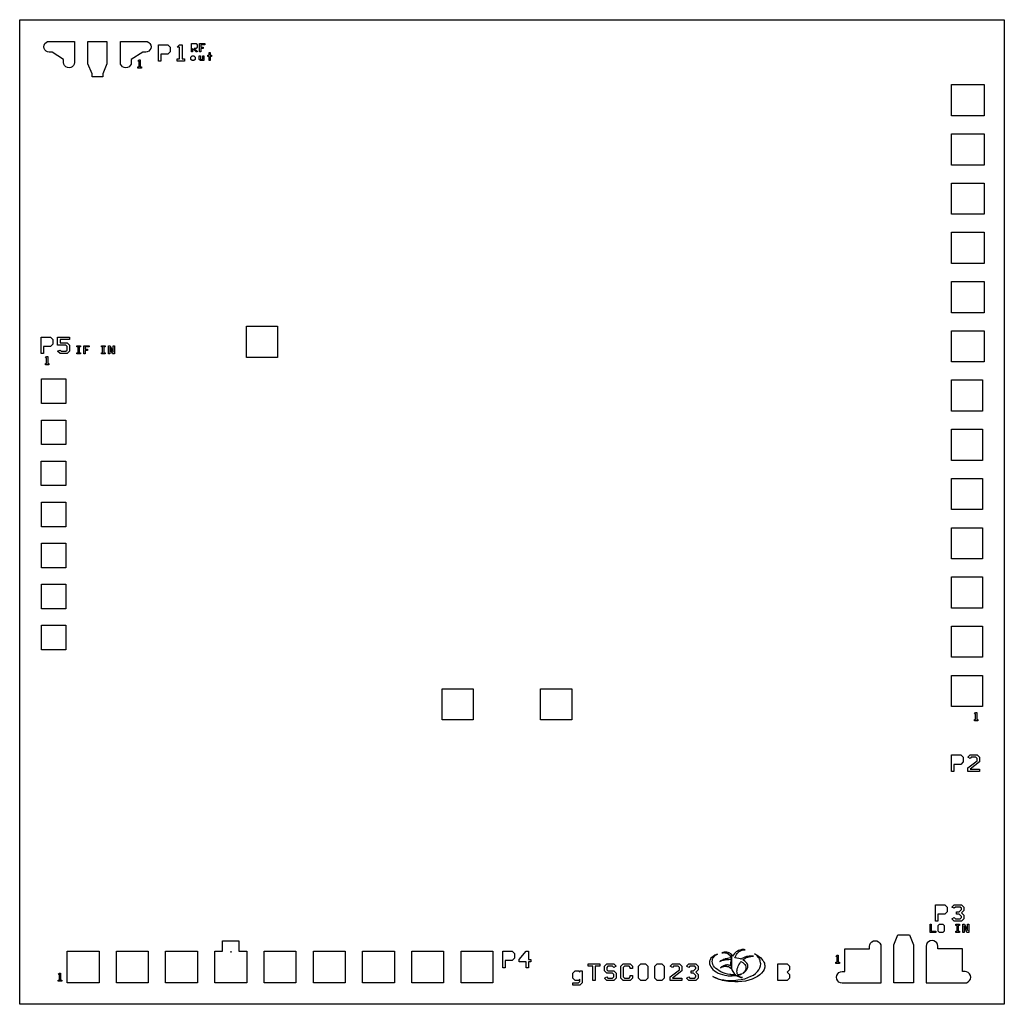
# Model space of a CAD drawing. Extents: x 0 to 3000, y 0 to 3000.
import ezdxf

# ---------------------------------------------------------------- set-up
doc = ezdxf.new("R2010")
doc.units = 13
doc.header["$MEASUREMENT"] = 0
doc.layers.add('text2', color=16, linetype='Continuous', true_color=0x800000)

msp = doc.modelspace()

# ---------------------------------------------------------------- linework, layer by layer
at = {"layer": 'text2'}
for points in [[(0, 0), (0, 3000), (3000, 3000), (3000, 0)], [(133.9, 2869.2), (133.9, 2878.5), (98.7, 2901), (89.5, 2901), (85.1, 2901.7), (80.4, 2904.1), (76.8, 2907.7), (74.4, 2912.4), (73.6, 2917.5), (74.4, 2922.6), (76.8, 2927.3), (80.4, 2930.9), (85.1, 2933.3), (89.5, 2934), (166.9, 2934), (166.9, 2869.2), (166.2, 2864.8), (163.8, 2860.1), (160.2, 2856.5), (155.5, 2854.1), (150.4, 2853.3), (145.3, 2854.1), (140.6, 2856.5), (137, 2860.1), (134.6, 2864.8), (133.9, 2869.2)], [(220.4, 2825.7), (220.4, 2835.2), (207.9, 2865.2), (207.9, 2934), (265.9, 2934), (265.9, 2865.2), (253.4, 2835.2), (253.4, 2825.7), (220.4, 2825.7)], [(306.9, 2869.2), (306.9, 2934), (384.3, 2934), (388.7, 2933.3), (393.4, 2930.9), (397, 2927.3), (399.4, 2922.6), (400.2, 2917.5), (399.4, 2912.4), (397, 2907.7), (393.4, 2904.1), (388.7, 2901.7), (384.3, 2901), (375.1, 2901), (339.9, 2878.5), (339.9, 2869.2), (339.2, 2864.8), (336.8, 2860.1), (333.2, 2856.5), (328.5, 2854.1), (323.4, 2853.3), (318.3, 2854.1), (313.6, 2856.5), (310, 2860.1), (307.6, 2864.8), (306.9, 2869.2)], [(423.115, 2873.844), (423.115, 2923.844), (451.685, 2923.844), (458.825, 2916.699), (458.825, 2902.414), (451.685, 2895.274), (430.255, 2895.274), (430.255, 2873.844), (423.115, 2873.844)], [(494.54, 2880.989), (501.685, 2880.989), (501.685, 2873.844), (480.255, 2873.844), (480.255, 2880.989), (487.4, 2880.989), (487.4, 2916.699), (480.255, 2916.699), (487.4, 2923.844), (494.54, 2923.844), (494.54, 2880.989)], [(523, 2902), (523, 2927), (537.284, 2927), (540.855, 2923.428), (540.855, 2916.285), (537.284, 2912.715), (531.927, 2912.715), (540.855, 2903.786), (540.855, 2902), (537.284, 2902), (526.57, 2912.715), (526.57, 2902), (523, 2902)], [(547.999, 2902), (547.999, 2927), (564.069, 2927), (564.069, 2923.428), (551.57, 2923.428), (551.57, 2916.285), (558.712, 2916.285), (558.712, 2912.715), (551.57, 2912.715), (551.57, 2902), (547.999, 2902)], [(521.858, 2879), (521.858, 2886.142), (525.428, 2889.712), (530.785, 2889.712), (534.357, 2886.142), (534.357, 2879), (530.785, 2875.427), (525.428, 2875.427), (521.858, 2879)], [(557.572, 2875.427), (557.572, 2877.213), (555.785, 2875.427), (550.428, 2875.427), (546.858, 2879), (546.858, 2889.712), (550.428, 2889.712), (550.428, 2880.784), (552.215, 2879), (555.785, 2879), (557.572, 2880.784), (557.572, 2889.712), (561.142, 2889.712), (561.142, 2875.427), (557.572, 2875.427)], [(580.785, 2891.499), (584.358, 2891.499), (584.358, 2887.927), (580.785, 2887.927), (580.785, 2875.427), (577.215, 2875.427), (577.215, 2887.927), (573.643, 2887.927), (573.643, 2891.499), (577.215, 2891.499), (577.215, 2900.427), (580.785, 2900.427), (580.785, 2891.499)], [(367.1, 2856.186), (370.672, 2856.186), (370.672, 2852.613), (359.958, 2852.613), (359.958, 2856.186), (363.53, 2856.186), (363.53, 2874.041), (359.958, 2874.041), (363.53, 2877.613), (367.1, 2877.613), (367.1, 2856.186)], [(2839, 2707.2), (2839, 2802.2), (2938.9, 2802.2), (2938.9, 2707.2)], [(2839, 2557.2), (2839, 2652.2), (2938.9, 2652.2), (2938.9, 2557.2)], [(2839, 2407.2), (2839, 2502.2), (2938.9, 2502.2), (2938.9, 2407.2)], [(2839, 2257.2), (2839, 2352.2), (2938.9, 2352.2), (2938.9, 2257.2)], [(2839, 2107.2), (2839, 2202.2), (2938.9, 2202.2), (2938.9, 2107.2)], [(690.818, 1971.133), (690.818, 2066.133), (785.818, 2066.133), (785.818, 1971.133)], [(2839, 1957.2), (2839, 2052.2), (2938.9, 2052.2), (2938.9, 1957.2)], [(65.7, 1982.846), (65.7, 2032.846), (94.27, 2032.846), (101.41, 2025.701), (101.41, 2011.416), (94.27, 2004.276), (72.84, 2004.276), (72.84, 1982.846), (65.7, 1982.846)], [(115.7, 2032.846), (151.41, 2032.846), (151.41, 2025.701), (122.84, 2025.701), (122.84, 2014.991), (144.27, 2014.991), (151.41, 2007.846), (151.41, 1989.991), (144.27, 1982.846), (122.84, 1982.846), (115.7, 1989.991), (122.84, 1993.561), (126.41, 1989.991), (140.7, 1989.991), (144.27, 1993.561), (144.27, 2004.276), (140.7, 2007.846), (115.7, 2007.846), (115.7, 2032.846)], [(174.24, 1981.444), (174.24, 1985.017), (177.812, 1985.017), (177.812, 2002.872), (174.24, 2002.872), (174.24, 2006.444), (184.954, 2006.444), (184.954, 2002.872), (181.382, 2002.872), (181.382, 1985.017), (184.954, 1985.017), (184.954, 1981.444), (174.24, 1981.444)], [(195.669, 1981.444), (195.669, 2006.444), (211.739, 2006.444), (211.739, 2002.872), (199.24, 2002.872), (199.24, 1995.729), (206.382, 1995.729), (206.382, 1992.159), (199.24, 1992.159), (199.24, 1981.444), (195.669, 1981.444)], [(249.24, 1981.444), (249.24, 1985.017), (252.812, 1985.017), (252.812, 2002.872), (249.24, 2002.872), (249.24, 2006.444), (259.954, 2006.444), (259.954, 2002.872), (256.382, 2002.872), (256.382, 1985.017), (259.954, 1985.017), (259.954, 1981.444), (249.24, 1981.444)], [(270.669, 1981.444), (270.669, 2006.444), (276.025, 2006.444), (284.954, 1986.801), (284.954, 2006.444), (288.525, 2006.444), (288.525, 1981.444), (283.169, 1981.444), (274.24, 2001.087), (274.24, 1981.444), (270.669, 1981.444)], [(85.67, 1952.173), (89.242, 1952.173), (89.242, 1948.6), (78.528, 1948.6), (78.528, 1952.173), (82.1, 1952.173), (82.1, 1970.028), (78.528, 1970.028), (82.1, 1973.6), (85.67, 1973.6), (85.67, 1952.173)], [(66, 1830.25), (66, 1905.25), (141, 1905.25), (141, 1830.25)], [(2839, 1807.2), (2839, 1902.2), (2934, 1902.2), (2934, 1807.2)], [(66, 1705.25), (66, 1780.25), (141, 1780.25), (141, 1705.25)], [(2839, 1657.2), (2839, 1752.2), (2934, 1752.2), (2934, 1657.2)], [(65.8, 1580.25), (65.8, 1655.25), (141, 1655.25), (141, 1580.25)], [(2839, 1507.2), (2839, 1602.2), (2934, 1602.2), (2934, 1507.2)], [(66, 1455.25), (66, 1530.25), (141, 1530.25), (141, 1455.25)], [(2839, 1357.2), (2839, 1452.2), (2934, 1452.2), (2934, 1357.2)], [(66, 1330.25), (66, 1405.25), (141, 1405.25), (141, 1330.25)], [(2839, 1207.2), (2839, 1302.2), (2934, 1302.2), (2934, 1207.2)], [(66, 1205.25), (66, 1280.25), (141, 1280.25), (141, 1205.25)], [(66, 1080.25), (66, 1155.25), (141, 1155.25), (141, 1080.25)], [(2839, 1057.2), (2839, 1152.2), (2934, 1152.2), (2934, 1057.2)], [(2839, 907.2), (2839, 1002.2), (2934, 1002.2), (2934, 907.2)], [(1287, 866.5), (1287, 961.5), (1382, 961.5), (1382, 866.5)], [(1587, 866.5), (1587, 961.5), (1682, 961.5), (1682, 866.5)], [(2916.142, 867.573), (2919.714, 867.573), (2919.714, 864), (2909, 864), (2909, 867.573), (2912.572, 867.573), (2912.572, 885.428), (2909, 885.428), (2912.572, 889), (2916.142, 889), (2916.142, 867.573)], [(2838.66, 709.73), (2838.66, 759.73), (2867.23, 759.73), (2874.37, 752.585), (2874.37, 738.3), (2867.23, 731.16), (2845.8, 731.16), (2845.8, 709.73), (2838.66, 709.73)], [(2888.66, 709.73), (2888.66, 720.445), (2917.23, 741.875), (2917.23, 749.015), (2913.66, 752.585), (2899.37, 752.585), (2895.8, 749.015), (2888.66, 752.585), (2895.8, 759.73), (2917.23, 759.73), (2924.37, 752.585), (2924.37, 738.3), (2895.8, 716.875), (2924.37, 716.875), (2924.37, 709.73), (2888.66, 709.73)], [(2790.53, 253.285), (2790.53, 303.285), (2819.1, 303.285), (2826.24, 296.14), (2826.24, 281.855), (2819.1, 274.715), (2797.67, 274.715), (2797.67, 253.285), (2790.53, 253.285)], [(2869.1, 303.285), (2876.24, 296.14), (2876.24, 285.43), (2869.1, 278.285), (2876.24, 271.14), (2876.24, 260.43), (2869.1, 253.285), (2847.67, 253.285), (2840.53, 260.43), (2847.67, 264), (2851.24, 260.43), (2865.53, 260.43), (2869.1, 264), (2869.1, 267.57), (2861.955, 274.715), (2854.815, 274.715), (2854.815, 281.855), (2861.955, 281.855), (2869.1, 289), (2869.1, 292.57), (2865.53, 296.14), (2851.24, 296.14), (2847.67, 292.57), (2840.53, 296.14), (2847.67, 303.285), (2869.1, 303.285)], [(2777.388, 222.71), (2791.673, 222.71), (2791.673, 219.137), (2773.818, 219.137), (2773.818, 244.137), (2777.388, 244.137), (2777.388, 222.71)], [(2798.817, 222.71), (2798.817, 240.565), (2802.388, 244.137), (2813.102, 244.137), (2816.672, 240.565), (2816.672, 222.71), (2813.102, 219.137), (2802.388, 219.137), (2798.817, 222.71)], [(2852.388, 219.137), (2852.388, 222.71), (2855.96, 222.71), (2855.96, 240.565), (2852.388, 240.565), (2852.388, 244.137), (2863.102, 244.137), (2863.102, 240.565), (2859.53, 240.565), (2859.53, 222.71), (2863.102, 222.71), (2863.102, 219.137), (2852.388, 219.137)], [(2873.817, 219.137), (2873.817, 244.137), (2879.173, 244.137), (2888.102, 224.494), (2888.102, 244.137), (2891.673, 244.137), (2891.673, 219.137), (2886.317, 219.137), (2877.388, 238.78), (2877.388, 219.137), (2873.817, 219.137)], [(668.2, 162), (691.7, 162), (691.7, 65), (594.7, 65), (594.7, 162), (618.2, 162), (618.2, 193), (668.2, 193), (668.2, 162)], [(2623.5, 181.6), (2624.2, 177), (2624.2, 64.7), (2505.7, 64.7), (2501.1, 65.4), (2496.2, 67.9), (2492.3, 71.8), (2489.7, 76.8), (2488.9, 82.2), (2489.8, 87.6), (2492.3, 92.6), (2496.2, 96.5), (2501.1, 99), (2505.7, 99.7), (2514, 99.7), (2514, 168.6), (2589.2, 168.6), (2589.2, 177), (2589.9, 181.6), (2592.4, 186.5), (2596.3, 190.4), (2601.3, 193), (2606.7, 193.8), (2612.1, 192.9), (2617.1, 190.4), (2621, 186.5), (2623.5, 181.6)], [(2762.9, 181.9), (2762.2, 177.3), (2762.2, 65), (2880.7, 65), (2885.3, 65.7), (2890.2, 68.2), (2894.1, 72.1), (2896.7, 77.1), (2897.5, 82.5), (2896.6, 87.9), (2894.1, 92.9), (2890.2, 96.8), (2885.3, 99.3), (2880.7, 100), (2872.4, 100), (2872.4, 168.9), (2797.2, 168.9), (2797.2, 177.3), (2796.5, 181.9), (2794, 186.8), (2790.1, 190.7), (2785.1, 193.3), (2779.7, 194.1), (2774.3, 193.2), (2769.3, 190.7), (2765.4, 186.8), (2762.9, 181.9)], [(144.7, 65), (144.7, 162), (241.7, 162), (241.7, 65)], [(294.7, 65), (294.7, 162), (391.7, 162), (391.7, 65)], [(444.7, 65), (444.7, 162), (541.7, 162), (541.7, 65)], [(744.7, 65), (744.7, 162), (841.7, 162), (841.7, 65)], [(894.7, 65), (894.7, 162), (991.7, 162), (991.7, 65)], [(1044.7, 65), (1044.7, 162), (1141.7, 162), (1141.7, 65)], [(1194.7, 65), (1194.7, 162), (1291.7, 162), (1291.7, 65)], [(1344.7, 65), (1344.7, 162), (1441.7, 162), (1441.7, 65)], [(1471.66, 111.6), (1471.66, 161.6), (1500.23, 161.6), (1507.37, 154.455), (1507.37, 140.17), (1500.23, 133.03), (1478.8, 133.03), (1478.8, 111.6), (1471.66, 111.6)], [(1550.23, 136.6), (1557.37, 136.6), (1557.37, 129.455), (1550.23, 129.455), (1550.23, 111.6), (1543.085, 111.6), (1543.085, 129.455), (1521.66, 129.455), (1521.66, 136.6), (1543.085, 161.6), (1550.23, 161.6), (1550.23, 136.6)], [(2168.358, 90.289), (2166.558, 90.489), (2163.358, 90.889), (2156.958, 92.089), (2149.758, 93.689), (2142.958, 96.089), (2136.558, 98.889), (2130.958, 102.089), (2125.758, 105.689), (2120.958, 109.289), (2117.358, 113.289), (2114.158, 117.689), (2111.758, 121.689), (2110.558, 126.489), (2110.158, 130.889), (2110.558, 134.489), (2111.358, 138.489), (2112.158, 140.489), (2112.958, 142.089), (2116.558, 146.889), (2118.158, 148.089), (2120.158, 149.289), (2121.758, 150.489), (2126.558, 152.889), (2123.358, 151.689), (2117.758, 149.289), (2114.958, 147.689), (2112.558, 145.689), (2110.158, 144.089), (2106.158, 140.089), (2104.558, 138.089), (2103.358, 135.689), (2102.558, 133.689), (2101.758, 131.289), (2101.358, 127.289), (2101.758, 122.889), (2103.358, 118.489), (2105.358, 114.089), (2108.558, 109.689), (2112.158, 105.689), (2116.958, 102.089), (2122.158, 98.489), (2127.758, 95.289), (2134.158, 92.889), (2140.958, 90.489), (2148.158, 88.489), (2154.558, 87.289), (2158.958, 86.889), (2162.958, 86.489), (2168.358, 86.489), (2168.358, 90.289)], [(2269.758, 121.689), (2270.158, 118.489), (2270.158, 112.889), (2268.158, 106.489), (2264.958, 100.489), (2260.558, 94.889), (2254.958, 89.689), (2248.158, 84.489), (2240.158, 80.489), (2231.358, 76.489), (2221.758, 73.289), (2211.358, 70.889), (2200.558, 69.289), (2188.958, 68.089), (2178.958, 68.089), (2159.758, 69.289), (2141.758, 72.889), (2136.158, 74.489), (2130.958, 76.089), (2125.758, 78.089), (2120.958, 80.089), (2112.158, 84.489), (2116.158, 82.889), (2119.758, 81.289), (2123.758, 79.689), (2128.158, 78.089), (2132.158, 76.889), (2136.558, 76.089), (2141.358, 74.889), (2145.758, 74.089), (2150.558, 73.689), (2160.958, 72.889), (2176.158, 72.889), (2187.758, 74.089), (2198.558, 75.689), (2208.958, 78.089), (2218.558, 81.289), (2227.358, 85.289), (2235.358, 89.289), (2242.158, 94.089), (2247.758, 99.689), (2252.158, 105.289), (2255.358, 111.289), (2257.358, 117.689), (2257.758, 122.889), (2257.358, 126.089), (2256.558, 131.689), (2255.758, 134.489), (2254.558, 137.289), (2252.958, 140.089), (2251.358, 142.489), (2247.358, 147.289), (2244.558, 149.689), (2241.758, 151.689), (2238.558, 154.089), (2242.558, 151.689), (2246.958, 149.289), (2250.558, 146.889), (2257.758, 141.289), (2263.358, 134.889), (2265.758, 132.089), (2267.358, 128.489), (2268.958, 125.289), (2269.758, 121.689)], [(2168.358, 151.489), (2166.158, 153.689), (2164.958, 154.489), (2163.358, 155.689), (2161.358, 156.489), (2159.758, 157.289), (2158.158, 157.689), (2154.158, 158.489), (2146.158, 158.489), (2142.158, 157.689), (2139.758, 156.889), (2140.158, 156.889), (2141.758, 157.289), (2143.758, 157.289), (2145.358, 157.689), (2146.958, 157.689), (2148.558, 157.289), (2150.158, 157.289), (2151.758, 156.889), (2152.958, 156.489), (2154.558, 155.689), (2155.758, 155.289), (2157.358, 154.489), (2159.758, 152.889), (2163.358, 149.289), (2164.958, 146.889), (2165.758, 145.289), (2166.558, 144.089), (2167.358, 142.489), (2167.358, 141.289), (2160.158, 140.489), (2156.958, 139.689), (2153.358, 138.889), (2150.158, 138.089), (2146.958, 136.889), (2143.758, 136.089), (2140.958, 134.889), (2138.158, 133.289), (2135.358, 132.089), (2132.958, 130.489), (2134.958, 131.289), (2137.358, 132.489), (2139.758, 133.289), (2141.758, 134.089), (2144.158, 134.489), (2146.958, 135.289), (2149.358, 135.689), (2154.958, 136.489), (2157.758, 136.489), (2160.558, 136.889), (2166.158, 137.289), (2168.158, 137.289), (2167.758, 136.489), (2166.558, 131.289), (2166.158, 126.089), (2166.158, 120.489), (2166.558, 117.289), (2164.158, 118.489), (2162.158, 118.889), (2160.558, 119.689), (2158.558, 119.689), (2156.958, 120.089), (2154.958, 120.089), (2152.958, 119.689), (2151.358, 119.689), (2149.358, 118.889), (2147.758, 118.489), (2145.758, 117.689), (2144.158, 116.889), (2142.158, 115.689), (2140.558, 114.889), (2138.558, 113.689), (2135.758, 110.889), (2136.958, 111.689), (2138.558, 112.889), (2140.158, 113.689), (2141.358, 114.489), (2144.558, 115.289), (2145.758, 115.689), (2147.358, 116.089), (2148.958, 116.089), (2150.558, 116.489), (2152.158, 116.089), (2153.358, 116.089), (2154.958, 115.689), (2156.558, 115.689), (2158.158, 115.289), (2159.358, 114.889), (2161.758, 113.289), (2162.958, 112.889), (2164.158, 111.689), (2166.558, 110.089), (2167.358, 108.889), (2168.358, 107.889), (2168.358, 151.489)], [(2235.358, 146.489), (2233.358, 146.889), (2222.158, 146.889), (2217.358, 146.089), (2214.558, 145.289), (2212.158, 144.889), (2209.758, 144.089), (2207.358, 142.889), (2204.958, 142.089), (2202.958, 140.889), (2200.158, 139.289), (2197.758, 137.689), (2196.158, 138.089), (2190.958, 139.689), (2184.958, 140.889), (2179.358, 141.289), (2179.758, 143.289), (2183.758, 152.089), (2186.158, 155.289), (2189.758, 158.889), (2191.358, 160.089), (2192.558, 160.889), (2194.158, 162.089), (2195.758, 162.889), (2199.758, 164.489), (2201.758, 164.889), (2203.758, 165.689), (2205.758, 165.689), (2208.158, 166.089), (2210.558, 166.089), (2207.758, 166.489), (2200.158, 166.489), (2197.758, 166.089), (2190.558, 163.689), (2185.758, 161.289), (2183.358, 159.689), (2181.358, 158.089), (2177.758, 154.889), (2174.558, 150.489), (2172.158, 146.889), (2171.358, 147.689), (2170.558, 149.289), (2168.358, 151.489), (2168.358, 107.889), (2168.558, 107.689), (2169.358, 106.489), (2169.758, 106.089), (2170.158, 104.889), (2172.558, 100.089), (2175.358, 96.489), (2176.958, 94.089), (2180.958, 90.089), (2181.758, 89.689), (2173.358, 89.689), (2170.158, 90.089), (2168.358, 90.289), (2168.358, 86.489), (2170.958, 86.489), (2182.958, 87.689), (2183.758, 88.089), (2185.358, 86.889), (2187.358, 85.289), (2189.758, 84.489), (2192.158, 83.289), (2196.958, 81.689), (2199.758, 81.289), (2202.158, 81.289), (2198.158, 82.089), (2194.158, 83.689), (2192.558, 84.489), (2190.958, 85.689), (2188.558, 88.089), (2188.158, 88.889), (2190.158, 89.289), (2193.358, 90.489), (2196.558, 91.289), (2199.358, 92.489), (2196.958, 91.689), (2194.158, 90.889), (2188.558, 90.089), (2187.758, 90.089), (2187.358, 90.489), (2186.158, 93.689), (2185.758, 96.889), (2185.358, 100.489), (2185.758, 104.489), (2186.558, 108.489), (2187.758, 112.489), (2189.358, 116.489), (2191.358, 120.489), (2193.758, 124.489), (2196.158, 128.089), (2198.158, 130.489), (2198.958, 129.689), (2202.958, 127.289), (2206.158, 124.489), (2208.958, 121.289), (2210.958, 118.089), (2212.158, 114.489), (2212.558, 111.689), (2212.558, 110.089), (2212.158, 108.089), (2212.158, 106.489), (2211.758, 105.289), (2210.158, 102.089), (2209.358, 100.889), (2208.558, 99.289), (2207.358, 98.089), (2205.758, 96.889), (2204.158, 95.289), (2202.558, 94.089), (2204.958, 95.689), (2206.958, 96.889), (2208.958, 98.889), (2210.958, 100.489), (2212.558, 102.089), (2215.758, 106.089), (2216.958, 107.689), (2218.558, 111.689), (2218.958, 113.689), (2218.958, 115.689), (2218.558, 118.889), (2217.358, 122.489), (2215.358, 125.689), (2212.958, 128.889), (2209.358, 131.689), (2205.758, 134.089), (2203.358, 135.289), (2206.558, 137.689), (2208.958, 139.289), (2210.958, 140.489), (2212.958, 141.289), (2214.958, 142.489), (2216.558, 143.289), (2218.558, 143.689), (2220.558, 144.489), (2222.558, 144.889), (2224.558, 145.689), (2226.158, 146.089), (2228.158, 146.089), (2230.158, 146.489), (2235.358, 146.489)], [(1745.86, 73), (1745.86, 115.855), (1731.575, 115.855), (1731.575, 123), (1767.285, 123), (1767.285, 115.855), (1753, 115.855), (1753, 73), (1745.86, 73)], [(1810.145, 123), (1817.285, 115.855), (1810.145, 112.285), (1806.575, 115.855), (1792.285, 115.855), (1788.715, 112.285), (1788.715, 105.145), (1792.285, 101.57), (1810.145, 101.57), (1817.285, 94.43), (1817.285, 80.145), (1810.145, 73), (1788.715, 73), (1781.575, 80.145), (1788.715, 83.715), (1792.285, 80.145), (1806.575, 80.145), (1810.145, 83.715), (1810.145, 90.855), (1806.575, 94.43), (1788.715, 94.43), (1781.575, 101.57), (1781.575, 115.855), (1788.715, 123), (1810.145, 123)], [(1831.575, 80.145), (1831.575, 115.855), (1838.715, 123), (1860.145, 123), (1867.285, 115.855), (1867.285, 108.715), (1860.145, 108.715), (1860.145, 112.285), (1856.575, 115.855), (1842.285, 115.855), (1838.715, 112.285), (1838.715, 83.715), (1842.285, 80.145), (1856.575, 80.145), (1860.145, 83.715), (1860.145, 87.285), (1867.285, 87.285), (1867.285, 80.145), (1860.145, 73), (1838.715, 73), (1831.575, 80.145)], [(1885.145, 80.145), (1885.145, 115.855), (1892.285, 123), (1906.575, 123), (1913.715, 115.855), (1913.715, 80.145), (1906.575, 73), (1892.285, 73), (1885.145, 80.145)], [(1935.145, 80.145), (1935.145, 115.855), (1942.285, 123), (1956.575, 123), (1963.715, 115.855), (1963.715, 80.145), (1956.575, 73), (1942.285, 73), (1935.145, 80.145)], [(1981.575, 73), (1981.575, 83.715), (2010.145, 105.145), (2010.145, 112.285), (2006.575, 115.855), (1992.285, 115.855), (1988.715, 112.285), (1981.575, 115.855), (1988.715, 123), (2010.145, 123), (2017.285, 115.855), (2017.285, 101.57), (1988.715, 80.145), (2017.285, 80.145), (2017.285, 73), (1981.575, 73)], [(2060.145, 123), (2067.285, 115.855), (2067.285, 105.145), (2060.145, 98), (2067.285, 90.855), (2067.285, 80.145), (2060.145, 73), (2038.715, 73), (2031.575, 80.145), (2038.715, 83.715), (2042.285, 80.145), (2056.575, 80.145), (2060.145, 83.715), (2060.145, 87.285), (2053, 94.43), (2045.86, 94.43), (2045.86, 101.57), (2053, 101.57), (2060.145, 108.715), (2060.145, 112.285), (2056.575, 115.855), (2042.285, 115.855), (2038.715, 112.285), (2031.575, 115.855), (2038.715, 123), (2060.145, 123)], [(2310.145, 73), (2310.145, 123), (2338.715, 123), (2345.855, 115.855), (2345.855, 105.145), (2338.715, 98), (2345.855, 90.855), (2345.855, 80.145), (2338.715, 73), (2310.145, 73)], [(2494.17, 127.945), (2497.742, 127.945), (2497.742, 124.372), (2487.028, 124.372), (2487.028, 127.945), (2490.6, 127.945), (2490.6, 145.8), (2487.028, 145.8), (2490.6, 149.372), (2494.17, 149.372), (2494.17, 127.945)], [(124.456, 73.959), (128.028, 73.959), (128.028, 70.386), (117.314, 70.386), (117.314, 73.959), (120.886, 73.959), (120.886, 91.814), (117.314, 91.814), (120.886, 95.386), (124.456, 95.386), (124.456, 73.959)], [(1685.145, 58.715), (1685.145, 65.855), (1703, 65.855), (1706.575, 69.429), (1706.575, 76.571), (1703, 73), (1692.285, 73), (1685.145, 80.145), (1685.145, 94.43), (1692.285, 101.57), (1703, 101.57), (1706.575, 98), (1706.575, 101.57), (1713.715, 101.57), (1713.715, 65.855), (1706.575, 58.715), (1685.145, 58.715)]]:
    msp.add_lwpolyline(points, close=True, dxfattribs=at)
for points in [[(2663.2, 65), (2663.2, 181.4), (2675.7, 211.4), (2710.7, 211.4), (2723.2, 181.4), (2723.2, 65), (2663.2, 65)], [(643.2, 162), (643.2, 158)]]:
    msp.add_lwpolyline(points, dxfattribs=at)

doc.saveas('drawing.dxf')
